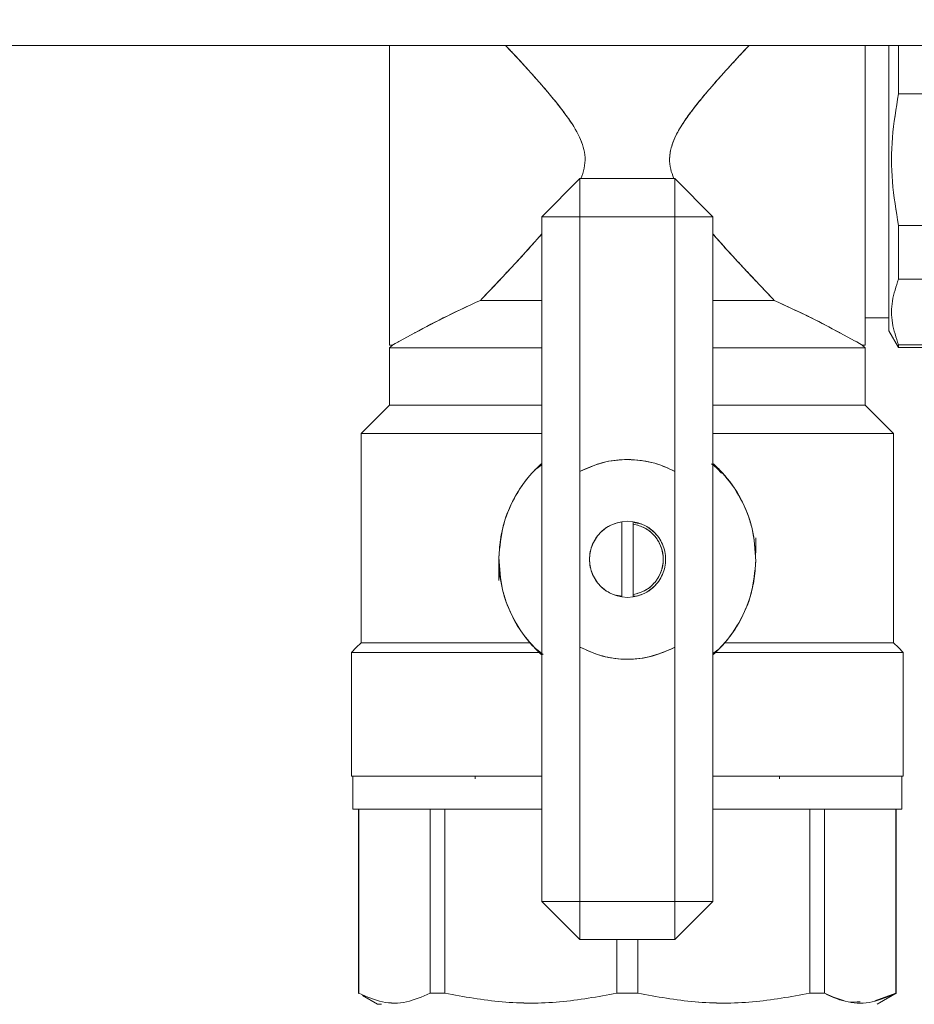
# Model space of a CAD drawing. Units: millimetres. Extents: x 12 to 397, y 15 to 266.
# Drawn here: x 158 to 162, y 217 to 221 of the extents above; entities that cross this region are included whole.
import ezdxf

# ---------------------------------------------------------------- set-up
doc = ezdxf.new("R2010")
doc.units = ezdxf.units.MM
doc.styles.add('SLDTEXTSTYLE0', font='TXT', dxfattribs={"width": 0.75})
doc.dimstyles.new('SLDDIMSTYLE0', dxfattribs={"dimtxt": 3.5, "dimasz": 3.302, "dimexe": 0, "dimexo": 0.0625, "dimgap": 0.875, "dimtad": 1, "dimlfac": 22, "dimrnd": 1e-09, "dimzin": 12, "dimdsep": 46, "dimtxsty": 'SLDTEXTSTYLE0', "dimsah": 1, "dimcen": 0.09, "dimadec": 0, "dimazin": 3, "dimtfac": 1, "dimtofl": 0, "dimtmove": 0, "dimatfit": 3, "dimfxl": 1, "dimfrac": 2, "dimtolj": 1, "dimtzin": 12, "dimarcsym": 0})

# ---------------------------------------------------------------- blocks, each defined once
blk = doc.blocks.new('_D_4')
at = {"color": 7, "linetype": 'Continuous', "lineweight": 0}
blk.add_line((142.5775, 237.523), (169.8502, 237.523), dxfattribs=at)
for points in [[(142.5775, 237.523), (145.8795, 237.015), (145.8795, 238.031)], [(169.8502, 237.523), (166.5482, 238.031), (166.5482, 237.015)]]:
    blk.add_solid(points, dxfattribs=at)
at = {"color": 7, "linetype": 'Continuous', "lineweight": 0, "insert": (149.5784, 242.0348, 9.7822), "char_height": 3.5, "attachment_point": 1, "style": 'SLDTEXTSTYLE0'}
blk.add_mtext('600', dxfattribs=at)

msp = doc.modelspace()

# ---------------------------------------------------------------- linework, layer by layer
at = {"color": 7, "linetype": 'Continuous', "lineweight": 15}
for p, q in [((142.57751, 221.30845), (169.85024, 221.30845)), ((159.85024, 221.16003), (159.85023, 221.16003)), ((162.28252, 221.0773), (162.91795, 221.0773)), ((160.75933, 220.67209), (160.57752, 220.49027)), ((161.21388, 220.67209), (160.75933, 220.67209)), ((160.75933, 220.67209), (160.75933, 220.49027)), ((160.75933, 220.49027), (160.75933, 220.67209)), ((161.39569, 220.49027), (161.21388, 220.67209)), ((161.21388, 220.67209), (161.21388, 220.49027)), ((161.21388, 220.49027), (161.21388, 220.67209)), ((160.75933, 220.49027), (160.57752, 220.49027)), ((160.57752, 220.49027), (160.75933, 220.49027)), ((160.57752, 217.21754), (160.57752, 220.49027)), ((160.75933, 219.27203), (160.75933, 220.49027)), ((160.75933, 220.49027), (161.21388, 220.49027)), ((161.21388, 220.49027), (161.21388, 219.27327)), ((161.21388, 220.49027), (161.39569, 220.49027)), ((161.39569, 220.49027), (161.21388, 220.49027)), ((161.39569, 220.49027), (161.39569, 217.21754)), ((162.91795, 220.44869), (162.28252, 220.44869)), ((159.85023, 220.36596), (159.85044, 220.36608)), ((159.85044, 220.36608), (159.85023, 220.36596)), ((162.91795, 220.1919), (162.28252, 220.1919)), ((162.28252, 220.1919), (162.91795, 220.1919)), ((160.25934, 220.07847), (160.25934, 220.0788)), ((162.2366, 220.00735), (162.12297, 220.00735)), ((162.23661, 220.00226), (162.23661, 219.99029)), ((162.23661, 219.99029), (162.2366, 219.99027)), ((159.97088, 219.93526), (159.89731, 219.89513)), ((162.00234, 219.93528), (162.0759, 219.89518)), ((162.07573, 219.89523), (162.00258, 219.93512)), ((162.23661, 219.94482), (162.28254, 219.86527)), ((159.86388, 219.87665), (159.85024, 219.87665)), ((159.85024, 219.86299), (159.86389, 219.87663)), ((159.85025, 219.863), (159.85025, 219.59027)), ((162.10932, 219.87663), (162.12296, 219.86299)), ((162.12297, 219.87665), (162.10934, 219.87665)), ((162.12296, 219.59027), (162.12296, 219.863)), ((162.91795, 219.8776), (162.28252, 219.8776)), ((162.28252, 219.86532), (162.91795, 219.86532)), ((159.71389, 219.4539), (159.85024, 219.59026)), ((162.12296, 219.59026), (162.25932, 219.4539)), ((159.71389, 218.45391), (159.71389, 219.45391)), ((162.25932, 219.45391), (162.25932, 218.45391)), ((160.54974, 219.28347), (160.57752, 219.30447)), ((160.57752, 219.30591), (160.55779, 219.29153)), ((160.98706, 219.33016), (160.99784, 219.32882)), ((161.38907, 219.30991), (161.42041, 219.28388)), ((161.4374, 219.26506), (161.39569, 219.30897)), ((160.75933, 219.27203), (160.75933, 218.4339)), ((161.21388, 218.43266), (161.21388, 219.27327)), ((160.96047, 219.03273), (160.98775, 219.03478)), ((160.96047, 219.03273), (160.98775, 219.03478)), ((160.98775, 219.03478), (160.96047, 219.0327)), ((160.98775, 219.03478), (160.96047, 219.0327)), ((160.96047, 218.6732), (160.96047, 219.03273)), ((160.98775, 219.03478), (161.01502, 219.03273)), ((160.98775, 219.03478), (161.01502, 219.03273)), ((161.01502, 219.0327), (160.98775, 219.03478)), ((161.01502, 219.0327), (160.98775, 219.03478)), ((161.01502, 219.03273), (161.01502, 219.02122)), ((161.01502, 219.03273), (161.01502, 219.02122)), ((161.01502, 219.02122), (161.01502, 219.03272)), ((161.01502, 219.02122), (161.01502, 219.03272)), ((161.01502, 219.02122), (161.01502, 218.68471)), ((161.01919, 219.02878), (161.04111, 219.0246)), ((161.01919, 219.02878), (161.04111, 219.0246)), ((161.04108, 219.02461), (161.02418, 219.02783)), ((161.04108, 219.02461), (161.02418, 219.02783)), ((161.60024, 218.95618), (161.60024, 218.88467)), ((160.37297, 218.75163), (160.37297, 218.81927)), ((161.01502, 218.67321), (161.01502, 218.68471)), ((161.01502, 218.67321), (161.01502, 218.68471)), ((161.01502, 218.68471), (161.01502, 218.6732)), ((161.01502, 218.68471), (161.01502, 218.6732)), ((160.93441, 218.68132), (160.96047, 218.67635)), ((160.93441, 218.68132), (160.96047, 218.67635)), ((160.96047, 218.67323), (160.98775, 218.67115)), ((160.96047, 218.67323), (160.98775, 218.67115)), ((160.98775, 218.67115), (160.96047, 218.6732)), ((160.98775, 218.67115), (160.96047, 218.6732)), ((160.98775, 218.67115), (161.01502, 218.67323)), ((160.98775, 218.67115), (161.01502, 218.67323)), ((161.01502, 218.6732), (160.98775, 218.67115)), ((161.01502, 218.6732), (160.98775, 218.67115)), ((161.02418, 218.6781), (161.01502, 218.67635)), ((161.02418, 218.6781), (161.01502, 218.67635)), ((159.83889, 218.45391), (159.83889, 218.4539)), ((162.13432, 218.4539), (162.13432, 218.45391)), ((159.66844, 218.40845), (159.66816, 218.40817)), ((159.66844, 217.81754), (159.66844, 218.40845)), ((159.66844, 218.40845), (159.66844, 218.40845)), ((160.58414, 218.3979), (160.55279, 218.42393)), ((160.75933, 217.21754), (160.75933, 218.4339)), ((161.21388, 218.43266), (161.21388, 217.21754)), ((161.42347, 218.42435), (161.39569, 218.40334)), ((162.30506, 218.40817), (162.30477, 218.40845)), ((162.30477, 218.40845), (162.30477, 218.40845)), ((162.30477, 218.40845), (162.30477, 217.81754)), ((159.67526, 217.81754), (159.67526, 217.65845)), ((160.25935, 217.81754), (160.25935, 217.80458)), ((161.71386, 217.80458), (161.71386, 217.81754)), ((162.29795, 217.65845), (162.29795, 217.81754)), ((159.70251, 217.65845), (159.70251, 216.77912)), ((159.70349, 216.77912), (159.70326, 217.65845)), ((159.90026, 217.65847), (159.90024, 217.65845)), ((160.04401, 216.77912), (160.04401, 217.65845)), ((160.11458, 217.65845), (160.11458, 216.77912)), ((161.85863, 217.65845), (161.85863, 216.77912)), ((161.92919, 216.77912), (161.92919, 217.65845)), ((162.07297, 217.65845), (162.07295, 217.65847)), ((162.26998, 217.65845), (162.26973, 216.77912)), ((162.27069, 216.77912), (162.27069, 217.65845)), ((160.57752, 217.21754), (160.75933, 217.03572)), ((160.57752, 217.21754), (160.75933, 217.21754)), ((160.75933, 217.21754), (160.57752, 217.21754)), ((161.21388, 217.21754), (160.75933, 217.21754)), ((160.75933, 217.21754), (160.75933, 217.03572)), ((160.75933, 217.03572), (160.75933, 217.21754)), ((161.39569, 217.21754), (161.21388, 217.21754)), ((161.21388, 217.21754), (161.21388, 217.03572)), ((161.21388, 217.03572), (161.21388, 217.21754)), ((161.21388, 217.21754), (161.39569, 217.21754)), ((161.39569, 217.21754), (161.21388, 217.03572)), ((160.75933, 217.03572), (161.21388, 217.03572)), ((160.93688, 217.03519), (160.93671, 216.77912)), ((161.03651, 216.77912), (161.03633, 217.03572)), ((159.7032, 216.77873), (159.70252, 216.77913)), ((159.70349, 216.77914), (159.70349, 216.77912)), ((159.79342, 216.72664), (159.72131, 216.76828)), ((160.04402, 216.77913), (160.1146, 216.77914)), ((160.93671, 216.77912), (160.93671, 216.77915)), ((161.03651, 216.77915), (161.03651, 216.77912)), ((161.85862, 216.77914), (161.92919, 216.77913)), ((162.26973, 216.77912), (162.16986, 216.74336)), ((162.17978, 216.72664), (162.27069, 216.77913)), ((162.25181, 216.76823), (162.17978, 216.72664)), ((162.26972, 216.77914), (162.26973, 216.77914)), ((162.26973, 216.77912), (162.26973, 216.77914)), ((162.27069, 216.77913), (162.27001, 216.77873)), ((159.81161, 216.72664), (159.79342, 216.72664))]:
    msp.add_line(p, q, dxfattribs=at)
at = {"color": 7, "linetype": 'Continuous', "lineweight": 15, "flags": 128}
for points in [[(162.23661, 219.94482), (162.23663, 219.95932), (162.23661, 220.00226), (162.23661, 220.01276), (162.23661, 220.02409), (162.23663, 220.03623), (162.23663, 220.05434), (162.23663, 220.08758), (162.23662, 220.11743), (162.23662, 220.14976), (162.23661, 220.18446), (162.23661, 220.22566), (162.23662, 220.2694), (162.23663, 220.29645), (162.23663, 220.32535), (162.23662, 220.37548), (162.23661, 220.42378), (162.23661, 220.46078), (162.23662, 220.5628), (162.23663, 220.65871), (162.23661, 220.763), (162.23661, 220.83774), (162.23662, 220.87492), (162.23663, 220.89343), (162.23663, 220.90266), (162.23663, 220.90727), (162.23663, 220.90957), (162.23663, 220.91072), (162.23663, 220.9113), (162.23663, 220.91158), (162.23663, 220.91173), (162.23663, 220.9118), (162.23663, 220.91184), (162.23663, 220.91185), (162.23663, 220.91186), (162.23663, 220.91187), (162.23663, 220.91187), (162.23663, 220.91187), (162.23663, 220.91187), (162.23663, 220.91188), (162.23663, 220.91188), (162.23663, 220.9119), (162.23663, 220.91194), (162.23663, 220.91206), (162.23663, 220.91242), (162.23663, 220.9135), (162.23663, 220.91687), (162.23663, 220.92748), (162.23662, 220.96083), (162.23662, 220.98926), (162.23662, 221.02381), (162.23661, 221.06416), (162.23661, 221.13935), (162.23662, 221.17555), (162.23662, 221.19326), (162.23663, 221.20202), (162.23663, 221.20637), (162.23663, 221.20854), (162.23663, 221.20962), (162.23663, 221.21016), (162.23663, 221.21044), (162.23663, 221.21057), (162.23663, 221.21064), (162.23663, 221.21067), (162.23663, 221.21069), (162.23663, 221.2107), (162.23663, 221.2107), (162.23663, 221.2107), (162.23663, 221.21071), (162.23663, 221.21071), (162.23663, 221.21073), (162.23663, 221.21074), (162.23663, 221.21078), (162.23663, 221.21086), (162.23663, 221.21103), (162.23663, 221.21147), (162.23663, 221.21265), (162.23663, 221.21599), (162.23663, 221.22588), (162.23662, 221.25558), (162.23662, 221.27347), (162.23662, 221.29395), (162.23662, 221.30845)], [(159.71389, 218.4539), (159.69102, 218.43103), (159.66844, 218.40845)], [(162.30477, 218.40845), (162.28219, 218.43103), (162.25932, 218.4539)]]:
    msp.add_lwpolyline(points, dxfattribs=at)
at = {"color": 7, "linetype": 'Continuous', "lineweight": 15}
for centre, radius, start, end in [((162.24609, 215.73008), 4.78123, 114.22563, 118.41912), ((158.08221, 219.95825), 4.15442, 359.81482, 0.18518)]:
    msp.add_arc(centre, radius, start, end, dxfattribs=at)
for points, knots in [([(159.85024, 219.87665), (159.85024, 219.88206), (159.85024, 219.89288), (159.85024, 219.97877), (159.85024, 220.10173), (159.85024, 220.24981), (159.85024, 220.40853), (159.85024, 220.58202), (159.85024, 220.76291), (159.85024, 220.94431), (159.85024, 221.11629), (159.85024, 221.24015), (159.85024, 221.2967), (159.85024, 221.30845)], [0, 0, 0, 0, 0.1122887, 0.2245706, 0.336851, 0.4281689, 0.5194778, 0.6107933, 0.7021056, 0.7934173, 0.8847334, 0.9760417, 1, 1, 1, 1]), ([(159.85024, 221.30845), (159.85024, 221.28872), (159.85024, 221.22367), (159.85024, 221.0928), (159.85024, 220.92862), (159.85024, 220.76294), (159.85024, 220.59759), (159.85024, 220.43238), (159.85024, 220.27352), (159.85024, 220.13181), (159.85024, 220.01652), (159.85024, 219.93475), (159.85024, 219.88543), (159.85024, 219.87951), (159.85024, 219.87663)], [0, 0, 0, 0, 0.0393133, 0.1296017, 0.2162865, 0.298072, 0.3798582, 0.466543, 0.5568315, 0.649036, 0.7412406, 0.831529, 0.9182138, 1, 1, 1, 1]), ([(160.40486, 221.30845), (160.42244, 221.28968), (160.46125, 221.24825), (160.52171, 221.18206), (160.58333, 221.11255), (160.63939, 221.04626), (160.68866, 220.98317), (160.72862, 220.92569), (160.75787, 220.87301), (160.77746, 220.82331), (160.78656, 220.77281), (160.78246, 220.72073), (160.77084, 220.6884), (160.76497, 220.67209)], [0, 0, 0, 0, 0.1099623, 0.2427055, 0.3644903, 0.4790592, 0.5805065, 0.6716986, 0.7447721, 0.8073986, 0.8714587, 0.9351453, 1, 1, 1, 1]), ([(160.76497, 220.67209), (160.77084, 220.6884), (160.78247, 220.72073), (160.78657, 220.77281), (160.77743, 220.82343), (160.75784, 220.87313), (160.72136, 220.93859), (160.66202, 221.01902), (160.59649, 221.09742), (160.53956, 221.16205), (160.49239, 221.21422), (160.44709, 221.26343), (160.41775, 221.29475), (160.40491, 221.30845)], [0, 0, 0, 0, 0.0648671, 0.1285706, 0.1926489, 0.2557469, 0.3283758, 0.4748697, 0.6355554, 0.7246937, 0.8159376, 0.9194441, 1, 1, 1, 1]), ([(161.56839, 221.30845), (161.53907, 221.27708), (161.48052, 221.21442), (161.40065, 221.12526), (161.3346, 221.04723), (161.28469, 220.98349), (161.2437, 220.92439), (161.21408, 220.87054), (161.19476, 220.82004), (161.18647, 220.76866), (161.19126, 220.71885), (161.20248, 220.68894), (161.20766, 220.67516)], [0, 0, 0, 0, 0.1829149, 0.3653864, 0.4769747, 0.5828256, 0.6771767, 0.7508998, 0.8149791, 0.8799758, 0.9446658, 1, 1, 1, 1]), ([(161.20766, 220.67516), (161.20249, 220.68894), (161.19127, 220.71884), (161.18739, 220.75972), (161.1905, 220.79419), (161.19652, 220.82195), (161.20693, 220.85231), (161.22223, 220.88552), (161.2469, 220.92892), (161.2834, 220.98162), (161.33319, 221.04547), (161.38405, 221.10569), (161.4341, 221.16252), (161.48248, 221.21603), (161.52777, 221.26521), (161.55676, 221.29611), (161.56833, 221.30845)], [0, 0, 0, 0, 0.0553374, 0.1200318, 0.1517182, 0.1851565, 0.2265082, 0.2723401, 0.3230437, 0.4155366, 0.5164683, 0.6348586, 0.723434, 0.8174083, 0.9270791, 1, 1, 1, 1]), ([(162.12297, 221.30845), (162.12297, 221.2967), (162.12297, 221.24015), (162.12297, 221.11629), (162.12297, 220.94431), (162.12297, 220.76291), (162.12297, 220.58202), (162.12297, 220.40853), (162.12297, 220.24981), (162.12297, 220.10173), (162.12297, 219.97877), (162.12297, 219.89288), (162.12297, 219.88206), (162.12297, 219.87665)], [0, 0, 0, 0, 0.0239583, 0.1152666, 0.2065827, 0.2978944, 0.3892067, 0.4805222, 0.5718311, 0.663149, 0.7754294, 0.8877113, 1, 1, 1, 1]), ([(162.12297, 219.87663), (162.12297, 219.87951), (162.12297, 219.88543), (162.12297, 219.93475), (162.12297, 220.01652), (162.12297, 220.13181), (162.12297, 220.27352), (162.12297, 220.43238), (162.12297, 220.59759), (162.12297, 220.76294), (162.12297, 220.92862), (162.12297, 221.0928), (162.12297, 221.22367), (162.12297, 221.28872), (162.12297, 221.30845)], [0, 0, 0, 0, 0.0817862, 0.168471, 0.2587594, 0.350964, 0.4431685, 0.533457, 0.6201418, 0.701928, 0.7837135, 0.8703983, 0.9606867, 1, 1, 1, 1]), ([(162.23661, 221.30845), (162.23661, 221.2768), (162.23661, 221.20366), (162.23661, 221.06774), (162.23661, 220.9158), (162.23661, 220.76297), (162.23661, 220.61031), (162.23661, 220.45781), (162.23661, 220.31117), (162.23661, 220.18036), (162.23661, 220.07394), (162.23661, 219.99846), (162.23661, 219.95294), (162.23661, 219.94747), (162.23661, 219.94482)], [0, 0, 0, 0, 0.0669065, 0.1546012, 0.2387963, 0.318233, 0.3976697, 0.4818648, 0.5695602, 0.6591165, 0.7486729, 0.8363682, 0.9205633, 1, 1, 1, 1]), ([(162.28252, 221.0773), (162.28252, 221.12873), (162.28252, 221.2109), (162.28252, 221.2819), (162.28252, 221.30845)], [0, 0, 0, 0, 0.62596672, 1, 1, 1, 1]), ([(162.28255, 221.30845), (162.28255, 221.27696), (162.28255, 221.20564), (162.28254, 221.12329), (162.28254, 221.0773)], [0, 0, 0, 0, 0.44148762, 1, 1, 1, 1]), ([(162.28254, 221.0773), (162.27092, 221.00774), (162.24776, 220.86905), (162.24777, 220.65686), (162.27093, 220.51821), (162.28254, 220.4487)], [0, 0, 0, 0, 0.33409153, 0.6660996, 1, 1, 1, 1]), ([(162.28252, 220.44869), (162.27093, 220.51815), (162.24778, 220.65685), (162.24777, 220.86905), (162.27092, 221.00779), (162.28252, 221.0773)], [0, 0, 0, 0, 0.333615, 0.66616, 1, 1, 1, 1]), ([(162.28252, 220.1919), (162.28252, 220.23658), (162.28252, 220.31639), (162.28252, 220.40826), (162.28252, 220.4487)], [0, 0, 0, 0, 0.5598674, 1, 1, 1, 1]), ([(162.28254, 220.4487), (162.28254, 220.40282), (162.28255, 220.31107), (162.28255, 220.23163), (162.28255, 220.19191)], [0, 0, 0, 0, 0.4999502, 1, 1, 1, 1]), ([(160.57752, 220.40739), (160.56447, 220.39246), (160.5351, 220.35888), (160.4816, 220.29995), (160.41824, 220.23151), (160.34875, 220.15784), (160.30594, 220.11303), (160.2842, 220.09028)], [0, 0, 0, 0, 0.1270163, 0.2857731, 0.5218421, 0.7571544, 1, 1, 1, 1]), ([(160.28422, 220.09027), (160.30622, 220.11328), (160.34973, 220.1588), (160.41926, 220.2327), (160.49518, 220.31429), (160.54811, 220.3742), (160.57752, 220.40748)], [0, 0, 0, 0, 0.2457265, 0.4859057, 0.7143661, 1, 1, 1, 1]), ([(161.39569, 220.40766), (161.40437, 220.39759), (161.4341, 220.36305), (161.48721, 220.30479), (161.55465, 220.23183), (161.62376, 220.15853), (161.66707, 220.11321), (161.68899, 220.09027)], [0, 0, 0, 0, 0.0845753, 0.2900277, 0.5164696, 0.7551626, 1, 1, 1, 1]), ([(161.689, 220.09028), (161.67306, 220.10695), (161.63993, 220.1416), (161.58932, 220.1951), (161.53708, 220.25077), (161.4872, 220.30482), (161.43918, 220.3577), (161.40937, 220.39173), (161.39569, 220.40735)], [0, 0, 0, 0, 0.1792017, 0.3725097, 0.5312689, 0.7100635, 0.8669258, 1, 1, 1, 1]), ([(162.28255, 220.19191), (162.27091, 220.15709), (162.24774, 220.08774), (162.24775, 219.98161), (162.27093, 219.91234), (162.28256, 219.87761)], [0, 0, 0, 0, 0.3344722, 0.6663037, 1, 1, 1, 1]), ([(162.28252, 219.8776), (162.27093, 219.91235), (162.24782, 219.98163), (162.24774, 220.08772), (162.2709, 220.15707), (162.28252, 220.1919)], [0, 0, 0, 0, 0.3338005, 0.6654808, 1, 1, 1, 1]), ([(160.2842, 220.09028), (160.22441, 220.06254), (160.11065, 220.00976), (160.00323, 219.95292), (159.9718, 219.93578), (159.97087, 219.93528)], [0, 0, 0, 0, 0.5181279, 0.9858004, 1, 1, 1, 1]), ([(160.28421, 220.09026), (160.29728, 220.09026), (160.35061, 220.09026), (160.44504, 220.09026), (160.53881, 220.09026), (160.57752, 220.09026)], [0, 0, 0, 0, 0.1600919, 0.6533224, 1, 1, 1, 1]), ([(160.57752, 220.09027), (160.53882, 220.09027), (160.44505, 220.09027), (160.35062, 220.09027), (160.29729, 220.09027), (160.28422, 220.09027)], [0, 0, 0, 0, 0.3466606, 0.8399054, 1, 1, 1, 1]), ([(161.68899, 220.09027), (161.67592, 220.09027), (161.62259, 220.09027), (161.52816, 220.09027), (161.43439, 220.09027), (161.39569, 220.09027)], [0, 0, 0, 0, 0.1600946, 0.6533394, 1, 1, 1, 1]), ([(161.39569, 220.09026), (161.4344, 220.09026), (161.52817, 220.09026), (161.62259, 220.09026), (161.67593, 220.09026), (161.689, 220.09026)], [0, 0, 0, 0, 0.3466785, 0.8398886, 1, 1, 1, 1]), ([(162.00206, 219.93543), (162.0011, 219.93595), (161.96949, 219.95316), (161.8621, 220.01), (161.74848, 220.06269), (161.689, 220.09028)], [0, 0, 0, 0, 0.0146222, 0.4842049, 1, 1, 1, 1]), ([(161.689, 220.09026), (161.74847, 220.06266), (161.86208, 220.00993), (161.96966, 219.95309), (162.00129, 219.93583), (162.00233, 219.93526)], [0, 0, 0, 0, 0.5150611, 0.983997, 1, 1, 1, 1]), ([(161.71078, 220.07994), (161.76473, 220.05482), (161.87315, 220.00433), (161.9556, 219.96026), (161.99702, 219.93812)], [0, 0, 0, 0, 0.4976085, 1, 1, 1, 1]), ([(160.57752, 219.86299), (160.56337, 219.86299), (160.4752, 219.86299), (160.32946, 219.86299), (160.15681, 219.86299), (160.02135, 219.86299), (159.92427, 219.86299), (159.86194, 219.86299), (159.85414, 219.86299), (159.85024, 219.86299)], [0, 0, 0, 0, 0.0324782, 0.2024268, 0.3723647, 0.5292706, 0.6861841, 0.8430857, 1, 1, 1, 1]), ([(159.85025, 219.863), (159.85415, 219.863), (159.86195, 219.863), (159.92428, 219.863), (160.02134, 219.863), (160.15683, 219.863), (160.32947, 219.863), (160.4752, 219.863), (160.56337, 219.863), (160.57752, 219.863)], [0, 0, 0, 0, 0.1569148, 0.313817, 0.4707275, 0.6276398, 0.7975787, 0.9675215, 1, 1, 1, 1]), ([(159.86389, 219.87663), (159.86561, 219.8777), (159.86749, 219.87887), (159.89505, 219.8939), (159.89747, 219.89523)], [0, 0, 0, 0, 0.9119828, 1, 1, 1, 1]), ([(161.39569, 219.863), (161.40984, 219.863), (161.49801, 219.863), (161.64374, 219.863), (161.81639, 219.863), (161.95185, 219.863), (162.04893, 219.863), (162.11126, 219.863), (162.11906, 219.863), (162.12296, 219.863)], [0, 0, 0, 0, 0.03247097, 0.20242107, 0.37236028, 0.52926795, 0.68618243, 0.8430849, 1, 1, 1, 1]), ([(162.12296, 219.86299), (162.11906, 219.86299), (162.11128, 219.86299), (162.04894, 219.86299), (161.95187, 219.86299), (161.81639, 219.86299), (161.64374, 219.86299), (161.49801, 219.86299), (161.40984, 219.86299), (161.39569, 219.86299)], [0, 0, 0, 0, 0.156914, 0.313816, 0.47073, 0.6276412, 0.7975796, 0.9675217, 1, 1, 1, 1]), ([(162.10934, 219.87665), (162.10767, 219.8777), (162.10587, 219.87884), (162.07856, 219.89373), (162.07638, 219.89492)], [0, 0, 0, 0, 0.9200882, 1, 1, 1, 1]), ([(162.28252, 219.86532), (162.28252, 219.86596), (162.28252, 219.86711), (162.28252, 219.8744), (162.28252, 219.8776)], [0, 0, 0, 0, 0.5599784, 1, 1, 1, 1]), ([(159.85024, 219.59026), (159.85414, 219.59026), (159.86194, 219.59026), (159.92427, 219.59026), (160.02135, 219.59026), (160.15681, 219.59026), (160.32946, 219.59026), (160.4752, 219.59026), (160.56337, 219.59026), (160.57752, 219.59026)], [0, 0, 0, 0, 0.1569143, 0.3138159, 0.4707294, 0.6276353, 0.7975732, 0.9675218, 1, 1, 1, 1]), ([(160.57752, 219.59027), (160.56337, 219.59027), (160.4752, 219.59027), (160.32947, 219.59027), (160.15683, 219.59027), (160.02134, 219.59027), (159.92428, 219.59027), (159.86195, 219.59027), (159.85415, 219.59027), (159.85025, 219.59027)], [0, 0, 0, 0, 0.0324785, 0.2024213, 0.3723602, 0.5292725, 0.686183, 0.8430852, 1, 1, 1, 1]), ([(162.12296, 219.59027), (162.11906, 219.59027), (162.11126, 219.59027), (162.04893, 219.59027), (161.95185, 219.59027), (161.81639, 219.59027), (161.64374, 219.59027), (161.49801, 219.59027), (161.40984, 219.59027), (161.39569, 219.59027)], [0, 0, 0, 0, 0.1569151, 0.3138176, 0.4707321, 0.6276397, 0.7975789, 0.967529, 1, 1, 1, 1]), ([(161.39569, 219.59026), (161.40984, 219.59026), (161.49801, 219.59026), (161.64374, 219.59026), (161.81639, 219.59026), (161.95187, 219.59026), (162.04894, 219.59026), (162.11128, 219.59026), (162.11906, 219.59026), (162.12296, 219.59026)], [0, 0, 0, 0, 0.0324783, 0.2024204, 0.3723588, 0.52927, 0.686184, 0.843086, 1, 1, 1, 1]), ([(159.71389, 219.45391), (159.71826, 219.45391), (159.72699, 219.45391), (159.79681, 219.45391), (159.9055, 219.45391), (160.05733, 219.45391), (160.25031, 219.45391), (160.42944, 219.45391), (160.5451, 219.45391), (160.57752, 219.45391)], [0, 0, 0, 0, 0.151795, 0.3035797, 0.4553711, 0.6071642, 0.7715591, 0.9359578, 1, 1, 1, 1]), ([(160.57752, 219.4539), (160.5451, 219.4539), (160.42944, 219.4539), (160.2503, 219.4539), (160.05732, 219.4539), (159.9055, 219.4539), (159.7968, 219.4539), (159.72697, 219.4539), (159.71825, 219.4539), (159.71389, 219.4539)], [0, 0, 0, 0, 0.0640419, 0.2284457, 0.3928393, 0.5446276, 0.6964217, 0.848206, 1, 1, 1, 1]), ([(161.39569, 219.45391), (161.42811, 219.45391), (161.54376, 219.45391), (161.7229, 219.45391), (161.91589, 219.45391), (162.0677, 219.45391), (162.17641, 219.45391), (162.24622, 219.45391), (162.25496, 219.45391), (162.25932, 219.45391)], [0, 0, 0, 0, 0.0640357, 0.2284407, 0.3928359, 0.544625, 0.6964198, 0.8482048, 1, 1, 1, 1]), ([(162.25932, 219.4539), (162.25496, 219.4539), (162.24624, 219.4539), (162.17642, 219.4539), (162.06771, 219.4539), (161.9159, 219.4539), (161.7229, 219.4539), (161.54377, 219.4539), (161.42812, 219.4539), (161.39569, 219.4539)], [0, 0, 0, 0, 0.1517941, 0.3035785, 0.4553727, 0.6071612, 0.7715601, 0.935958, 1, 1, 1, 1]), ([(160.37302, 218.8617), (160.37496, 218.89426), (160.37864, 218.95613), (160.40618, 219.0638), (160.45446, 219.16798), (160.51867, 219.25492), (160.56103, 219.29549), (160.57752, 219.31128)], [0, 0, 0, 0, 0.1923433, 0.365522, 0.6536316, 0.8652231, 1, 1, 1, 1]), ([(160.57753, 219.31127), (160.56642, 219.30088), (160.51784, 219.25543), (160.44768, 219.15931), (160.38621, 219.01582), (160.37742, 218.91308), (160.37303, 218.8617)], [0, 0, 0, 0, 0.0899919, 0.3933403, 0.6966428, 1, 1, 1, 1]), ([(160.98775, 219.33024), (160.94785, 219.3277), (160.86806, 219.32262), (160.79558, 219.28889), (160.75933, 219.27203)], [0, 0, 0, 0, 0.5000313, 1, 1, 1, 1]), ([(160.75934, 219.27202), (160.80013, 219.29055), (160.87299, 219.32366), (160.95267, 219.32823), (160.98775, 219.33024)], [0, 0, 0, 0, 0.5598023, 1, 1, 1, 1]), ([(161.21388, 219.27327), (161.17796, 219.28977), (161.10611, 219.32279), (161.0272, 219.32775), (160.98775, 219.33024)], [0, 0, 0, 0, 0.5000005, 1, 1, 1, 1]), ([(160.98775, 219.33024), (161.03192, 219.32705), (161.11085, 219.32136), (161.18237, 219.28796), (161.21387, 219.27325)], [0, 0, 0, 0, 0.5595803, 1, 1, 1, 1]), ([(161.60018, 218.84611), (161.5971, 218.89758), (161.59093, 219.00051), (161.53309, 219.14547), (161.46252, 219.24781), (161.41049, 219.2972), (161.39568, 219.31127)], [0, 0, 0, 0, 0.2943161, 0.5885806, 0.8828899, 1, 1, 1, 1]), ([(161.39569, 219.31128), (161.42642, 219.28016), (161.48787, 219.21793), (161.54187, 219.12131), (161.57272, 219.03921), (161.59518, 218.95457), (161.5982, 218.8893), (161.60019, 218.84611)], [0, 0, 0, 0, 0.2499375, 0.4998102, 0.6267553, 0.7529564, 1, 1, 1, 1]), ([(160.96047, 218.6732), (160.94021, 218.67839), (160.89833, 218.68912), (160.84679, 218.73203), (160.81338, 218.78907), (160.80231, 218.85296), (160.81338, 218.91686), (160.84679, 218.9739), (160.89833, 219.01681), (160.94021, 219.02753), (160.96047, 219.03273)], [0, 0, 0, 0, 0.1209685, 0.24999492, 0.37901871, 0.5000013, 0.62098129, 0.75000508, 0.8790315, 1, 1, 1, 1]), ([(160.96047, 218.6732), (160.94021, 218.67839), (160.89833, 218.68912), (160.84679, 218.73203), (160.81338, 218.78907), (160.80231, 218.85296), (160.81338, 218.91686), (160.84679, 218.9739), (160.89833, 219.01681), (160.94021, 219.02753), (160.96047, 219.03273)], [0, 0, 0, 0, 0.1209685, 0.24999492, 0.37901871, 0.5000013, 0.62098129, 0.75000508, 0.8790315, 1, 1, 1, 1]), ([(160.96047, 219.0327), (160.94263, 219.02838), (160.90695, 219.01972), (160.85613, 218.98363), (160.81616, 218.92727), (160.80085, 218.85296), (160.81616, 218.77866), (160.85613, 218.7223), (160.90695, 218.68621), (160.94263, 218.67755), (160.96047, 218.67323)], [0, 0, 0, 0, 0.1064042, 0.2128387, 0.3564204, 0.4999987, 0.6435796, 0.7871613, 0.8935958, 1, 1, 1, 1]), ([(160.96047, 219.0327), (160.94263, 219.02838), (160.90695, 219.01972), (160.85613, 218.98363), (160.81616, 218.92727), (160.80085, 218.85296), (160.81616, 218.77866), (160.85613, 218.7223), (160.90695, 218.68621), (160.94263, 218.67755), (160.96047, 218.67323)], [0, 0, 0, 0, 0.1064042, 0.2128387, 0.3564204, 0.4999987, 0.6435796, 0.7871613, 0.8935958, 1, 1, 1, 1]), ([(161.01502, 219.03272), (161.03535, 219.02777), (161.07601, 219.01787), (161.10679, 218.98952), (161.12217, 218.97535)], [0, 0, 0, 0, 0.5001019, 1, 1, 1, 1]), ([(161.01502, 219.03272), (161.03535, 219.02777), (161.07601, 219.01787), (161.10679, 218.98952), (161.12217, 218.97535)], [0, 0, 0, 0, 0.5001019, 1, 1, 1, 1]), ([(161.01502, 218.67323), (161.03285, 218.67755), (161.06853, 218.68621), (161.11936, 218.7223), (161.15932, 218.77866), (161.17466, 218.85296), (161.15932, 218.92726), (161.11936, 218.98363), (161.06853, 219.01972), (161.03285, 219.02838), (161.01502, 219.0327)], [0, 0, 0, 0, 0.1064032, 0.2128369, 0.3564173, 0.5000013, 0.6435827, 0.7871631, 0.8935968, 1, 1, 1, 1]), ([(161.01502, 218.67323), (161.03285, 218.67755), (161.06853, 218.68621), (161.11936, 218.7223), (161.15932, 218.77866), (161.17466, 218.85296), (161.15932, 218.92726), (161.11936, 218.98363), (161.06853, 219.01972), (161.03285, 219.02838), (161.01502, 219.0327)], [0, 0, 0, 0, 0.1064032, 0.2128369, 0.3564173, 0.5000013, 0.6435827, 0.7871631, 0.8935968, 1, 1, 1, 1]), ([(161.01502, 218.68471), (161.03355, 218.68961), (161.07062, 218.6994), (161.11761, 218.73748), (161.15037, 218.78997), (161.16213, 218.85296), (161.15037, 218.91596), (161.11762, 218.96845), (161.07062, 219.00653), (161.03355, 219.01632), (161.01502, 219.02122)], [0, 0, 0, 0, 0.1191469, 0.2382622, 0.3691143, 0.5000002, 0.6308833, 0.7617378, 0.8808531, 1, 1, 1, 1]), ([(161.01502, 218.68471), (161.03355, 218.68961), (161.07062, 218.6994), (161.11761, 218.73748), (161.15037, 218.78997), (161.16213, 218.85296), (161.15037, 218.91596), (161.11762, 218.96845), (161.07062, 219.00653), (161.03355, 219.01632), (161.01502, 219.02122)], [0, 0, 0, 0, 0.1191469, 0.2382622, 0.3691143, 0.5000002, 0.6308833, 0.7617378, 0.8808531, 1, 1, 1, 1]), ([(161.01502, 219.02122), (161.03384, 219.01621), (161.07273, 219.00586), (161.12041, 218.96564), (161.15131, 218.91245), (161.16153, 218.85296), (161.15131, 218.79348), (161.12041, 218.74029), (161.07273, 218.70007), (161.03384, 218.68972), (161.01502, 218.68471)], [0, 0, 0, 0, 0.1210444, 0.2500025, 0.3789659, 0.4999991, 0.621035, 0.7499984, 0.8789565, 1, 1, 1, 1]), ([(161.01502, 219.02122), (161.03384, 219.01621), (161.07273, 219.00586), (161.12041, 218.96564), (161.15131, 218.91245), (161.16153, 218.85296), (161.15131, 218.79348), (161.12041, 218.74029), (161.07273, 218.70007), (161.03384, 218.68972), (161.01502, 218.68471)], [0, 0, 0, 0, 0.1210444, 0.2500025, 0.3789659, 0.4999991, 0.621035, 0.7499984, 0.8789565, 1, 1, 1, 1]), ([(160.37302, 218.8617), (160.37271, 218.82113), (160.37239, 218.7789), (160.38416, 218.73891), (160.38463, 218.73733)], [0, 0, 0, 0, 0.9605057, 1, 1, 1, 1]), ([(160.57752, 218.39654), (160.54679, 218.42765), (160.48533, 218.48988), (160.43133, 218.5865), (160.40049, 218.66861), (160.37803, 218.75325), (160.37501, 218.81851), (160.37302, 218.8617)], [0, 0, 0, 0, 0.2499483, 0.4998199, 0.6267571, 0.7529601, 1, 1, 1, 1]), ([(160.37303, 218.8617), (160.37611, 218.81023), (160.38228, 218.7073), (160.44012, 218.56234), (160.5107, 218.46001), (160.56272, 218.41061), (160.57753, 218.39655)], [0, 0, 0, 0, 0.2943162, 0.5885808, 0.8828881, 1, 1, 1, 1]), ([(161.39568, 218.39654), (161.4068, 218.40694), (161.45537, 218.45238), (161.52553, 218.54851), (161.587, 218.692), (161.59579, 218.79473), (161.60018, 218.84611)], [0, 0, 0, 0, 0.0899902, 0.3933392, 0.6966423, 1, 1, 1, 1]), ([(161.60019, 218.84611), (161.59825, 218.81355), (161.59457, 218.75168), (161.56703, 218.64401), (161.51875, 218.53983), (161.45454, 218.45289), (161.41218, 218.41232), (161.39569, 218.39654)], [0, 0, 0, 0, 0.19234375, 0.36552283, 0.65363296, 0.86522278, 1, 1, 1, 1]), ([(161.12217, 218.73058), (161.10679, 218.71641), (161.07601, 218.68805), (161.03535, 218.67816), (161.01502, 218.67321)], [0, 0, 0, 0, 0.4999015, 1, 1, 1, 1]), ([(161.12217, 218.73058), (161.10679, 218.71641), (161.07601, 218.68805), (161.03535, 218.67816), (161.01502, 218.67321)], [0, 0, 0, 0, 0.4999015, 1, 1, 1, 1]), ([(160.52575, 218.45391), (160.48008, 218.45391), (160.36938, 218.45391), (160.21101, 218.45391), (160.04715, 218.45391), (159.90547, 218.45391), (159.79682, 218.45391), (159.72698, 218.45391), (159.71825, 218.45391), (159.71389, 218.45391)], [0, 0, 0, 0, 0.0964753, 0.2338861, 0.3712907, 0.5284701, 0.6856479, 0.8428186, 1, 1, 1, 1]), ([(159.71389, 218.4539), (159.71687, 218.4539), (159.72284, 218.4539), (159.7708, 218.4539), (159.84604, 218.4539), (159.94966, 218.4539), (160.07813, 218.45389), (160.22922, 218.45389), (160.37946, 218.45389), (160.48344, 218.45389), (160.52576, 218.45389)], [0, 0, 0, 0, 0.1301072, 0.2602066, 0.3903149, 0.5204154, 0.6505195, 0.7806237, 0.9107276, 1, 1, 1, 1]), ([(161.45074, 218.45389), (161.49194, 218.45389), (161.59479, 218.45389), (161.74398, 218.45389), (161.89508, 218.45389), (162.02355, 218.4539), (162.12717, 218.4539), (162.20241, 218.4539), (162.25037, 218.4539), (162.25634, 218.4539), (162.25932, 218.4539)], [0, 0, 0, 0, 0.0871376, 0.2175466, 0.3479505, 0.4783643, 0.6087699, 0.7391832, 0.8695877, 1, 1, 1, 1]), ([(162.25932, 218.45391), (162.25496, 218.45391), (162.24623, 218.45391), (162.1764, 218.45391), (162.06773, 218.45391), (161.92607, 218.45391), (161.76218, 218.45391), (161.60486, 218.45391), (161.49529, 218.45391), (161.45075, 218.45391)], [0, 0, 0, 0, 0.157551, 0.3150912, 0.4726417, 0.6301864, 0.7679193, 0.9056472, 1, 1, 1, 1]), ([(160.56678, 218.40844), (160.52169, 218.40844), (160.40888, 218.40844), (160.24386, 218.40844), (160.07596, 218.40844), (159.93264, 218.40844), (159.81668, 218.40844), (159.73237, 218.40844), (159.67848, 218.40844), (159.67178, 218.40844), (159.66843, 218.40844)], [0, 0, 0, 0, 0.0868486, 0.2173005, 0.3477504, 0.4782018, 0.6086496, 0.7390993, 0.869547, 1, 1, 1, 1]), ([(159.84963, 218.40845), (159.8574, 218.40845), (159.90167, 218.40845), (160.02027, 218.40845), (160.20033, 218.40845), (160.38509, 218.40845), (160.51377, 218.40845), (160.56677, 218.40845)], [0, 0, 0, 0, 0.0557915, 0.31755, 0.5702723, 0.8229998, 1, 1, 1, 1]), ([(160.75933, 218.4339), (160.79479, 218.4177), (160.86682, 218.38479), (160.98644, 218.37124), (161.10612, 218.38414), (161.17833, 218.41666), (161.21388, 218.43266)], [0, 0, 0, 0, 0.2461085, 0.4999994, 0.7538777, 1, 1, 1, 1]), ([(161.21387, 218.43268), (161.17321, 218.41489), (161.09192, 218.37933), (160.96711, 218.37173), (160.85412, 218.38993), (160.79094, 218.41925), (160.75934, 218.43391)], [0, 0, 0, 0, 0.2799139, 0.5596528, 0.7798127, 1, 1, 1, 1]), ([(162.30477, 218.40844), (162.30143, 218.40844), (162.29473, 218.40844), (162.24085, 218.40844), (162.15651, 218.40844), (162.04056, 218.40844), (161.89724, 218.40844), (161.72934, 218.40844), (161.56469, 218.40844), (161.45228, 218.40844), (161.40758, 218.40844)], [0, 0, 0, 0, 0.1305504, 0.2610959, 0.3916461, 0.5221917, 0.652741, 0.7832888, 0.9138328, 1, 1, 1, 1]), ([(161.40759, 218.40845), (161.4603, 218.40845), (161.58881, 218.40845), (161.77087, 218.40845), (161.91983, 218.40845), (161.98568, 218.40845), (162.00398, 218.40845)], [0, 0, 0, 0, 0.2257244, 0.5504314, 0.8751192, 1, 1, 1, 1]), ([(159.66843, 217.81754), (159.67031, 217.81754), (159.67415, 217.81754), (159.70581, 217.81754), (159.75372, 217.81754), (159.81415, 217.81754), (159.88191, 217.81754), (159.96162, 217.81754), (160.08317, 217.81754), (160.22403, 217.81754), (160.37947, 217.81754), (160.4833, 217.81754), (160.55192, 217.81754), (160.57752, 217.81754)], [0, 0, 0, 0, 0.0972717, 0.1975469, 0.3006351, 0.3812366, 0.4618284, 0.5441441, 0.6264515, 0.7908533, 0.8714551, 0.9520417, 1, 1, 1, 1]), ([(160.57752, 217.81754), (160.53898, 217.81754), (160.41417, 217.81754), (160.22397, 217.81754), (160.02412, 217.81754), (159.8669, 217.81754), (159.75429, 217.81754), (159.68199, 217.81754), (159.67296, 217.81754), (159.66844, 217.81754)], [0, 0, 0, 0, 0.0727438, 0.2356111, 0.3984759, 0.5488605, 0.6992417, 0.8496176, 1, 1, 1, 1]), ([(159.67526, 217.81754), (159.67977, 217.81754), (159.68879, 217.81754), (159.76065, 217.81754), (159.87274, 217.81754), (160.0291, 217.81754), (160.22791, 217.81754), (160.41649, 217.81754), (160.53991, 217.81754), (160.57752, 217.81754)], [0, 0, 0, 0, 0.15059196, 0.301164, 0.45175726, 0.60233514, 0.76543411, 0.92851964, 1, 1, 1, 1]), ([(161.39569, 217.81754), (161.4333, 217.81754), (161.55672, 217.81754), (161.74531, 217.81754), (161.94411, 217.81754), (162.10048, 217.81754), (162.21255, 217.81754), (162.28443, 217.81754), (162.29344, 217.81754), (162.29795, 217.81754)], [0, 0, 0, 0, 0.0714805, 0.2345663, 0.3976656, 0.5482437, 0.6988342, 0.8494084, 1, 1, 1, 1]), ([(161.39569, 217.81754), (161.42124, 217.81754), (161.48932, 217.81754), (161.59385, 217.81754), (161.71001, 217.81754), (161.81922, 217.81754), (161.95395, 217.81754), (162.06849, 217.81754), (162.15911, 217.81754), (162.23093, 217.81754), (162.29177, 217.81754), (162.30053, 217.81754), (162.30478, 217.81754)], [0, 0, 0, 0, 0.048418, 0.1290067, 0.209576, 0.2918739, 0.3741607, 0.538526, 0.6191102, 0.6996823, 0.8542077, 1, 1, 1, 1]), ([(162.30477, 217.81754), (162.30026, 217.81754), (162.29123, 217.81754), (162.2189, 217.81754), (162.10631, 217.81754), (161.94909, 217.81754), (161.74924, 217.81754), (161.55904, 217.81754), (161.43423, 217.81754), (161.39569, 217.81754)], [0, 0, 0, 0, 0.1503827, 0.3007607, 0.4511392, 0.601524, 0.7643891, 0.9272623, 1, 1, 1, 1]), ([(159.67524, 217.65845), (159.67712, 217.65845), (159.68094, 217.65845), (159.71243, 217.65845), (159.76009, 217.65845), (159.82022, 217.65845), (159.88761, 217.65845), (159.96693, 217.65845), (160.08783, 217.65845), (160.22797, 217.65845), (160.38262, 217.65845), (160.48523, 217.65845), (160.55277, 217.65845), (160.57752, 217.65845)], [0, 0, 0, 0, 0.0974028, 0.1978116, 0.3010386, 0.3817489, 0.4624456, 0.5448767, 0.6272874, 0.7919128, 0.8726221, 0.953322, 1, 1, 1, 1]), ([(160.57752, 217.65845), (160.53991, 217.65845), (160.41649, 217.65845), (160.22791, 217.65845), (160.0291, 217.65845), (159.87274, 217.65845), (159.76065, 217.65845), (159.68879, 217.65845), (159.67977, 217.65845), (159.67526, 217.65845)], [0, 0, 0, 0, 0.07148036, 0.23456589, 0.39766486, 0.54824274, 0.698836, 0.84940804, 1, 1, 1, 1]), ([(160.04401, 217.65845), (160.05682, 217.65845), (160.07969, 217.65845), (160.10392, 217.65845), (160.11458, 217.65845)], [0, 0, 0, 0, 0.5600357, 1, 1, 1, 1]), ([(161.39569, 217.65845), (161.4204, 217.65845), (161.4874, 217.65845), (161.5907, 217.65845), (161.70627, 217.65845), (161.81492, 217.65845), (161.94894, 217.65845), (162.0629, 217.65845), (162.15305, 217.65845), (162.22449, 217.65845), (162.28501, 217.65845), (162.29373, 217.65845), (162.29797, 217.65845)], [0, 0, 0, 0, 0.0471321, 0.1278235, 0.2085065, 0.2909182, 0.3733121, 0.5379029, 0.6185971, 0.6992754, 0.8540101, 1, 1, 1, 1]), ([(162.29795, 217.65845), (162.29344, 217.65845), (162.28443, 217.65845), (162.21255, 217.65845), (162.10048, 217.65845), (161.94411, 217.65845), (161.74531, 217.65845), (161.55672, 217.65845), (161.4333, 217.65845), (161.39569, 217.65845)], [0, 0, 0, 0, 0.1505916, 0.3011658, 0.4517563, 0.6023344, 0.7654337, 0.9285195, 1, 1, 1, 1]), ([(161.85863, 217.65845), (161.87217, 217.65845), (161.89635, 217.65845), (161.91916, 217.65845), (161.92919, 217.65845)], [0, 0, 0, 0, 0.5600203, 1, 1, 1, 1]), ([(159.70349, 216.77912), (159.70318, 216.77912), (159.70262, 216.77912), (159.70255, 216.77912), (159.70251, 216.77912)], [0, 0, 0, 0, 0.5599853, 1, 1, 1, 1]), ([(160.04401, 216.77912), (160.00632, 216.76284), (159.93122, 216.73041), (159.8163, 216.73063), (159.74119, 216.76291), (159.70349, 216.77912)], [0, 0, 0, 0, 0.334152, 0.6658092, 1, 1, 1, 1]), ([(159.7035, 216.77914), (159.74116, 216.76287), (159.81619, 216.73045), (159.93124, 216.73043), (160.00633, 216.76285), (160.04402, 216.77913)], [0, 0, 0, 0, 0.3341525, 0.6657354, 1, 1, 1, 1]), ([(160.11458, 216.77912), (160.10104, 216.77912), (160.07686, 216.77912), (160.05405, 216.77912), (160.04401, 216.77912)], [0, 0, 0, 0, 0.5599782, 1, 1, 1, 1]), ([(160.93671, 216.77912), (160.8457, 216.76284), (160.66438, 216.73041), (160.38695, 216.73063), (160.2056, 216.76291), (160.11458, 216.77912)], [0, 0, 0, 0, 0.3341594, 0.6658044, 1, 1, 1, 1]), ([(160.1146, 216.77914), (160.20555, 216.76288), (160.38685, 216.73045), (160.66434, 216.73041), (160.8457, 216.76286), (160.93671, 216.77914)], [0, 0, 0, 0, 0.3340433, 0.6658124, 1, 1, 1, 1]), ([(160.93671, 216.77914), (160.95334, 216.77914), (160.9866, 216.77914), (161.01987, 216.77914), (161.03651, 216.77914)], [0, 0, 0, 0, 0.4999457, 1, 1, 1, 1]), ([(161.03651, 216.77912), (161.01788, 216.77912), (160.98461, 216.77912), (160.95134, 216.77912), (160.93671, 216.77912)], [0, 0, 0, 0, 0.5599733, 1, 1, 1, 1]), ([(161.03651, 216.77914), (161.12749, 216.76288), (161.30885, 216.73047), (161.58626, 216.73039), (161.76762, 216.76286), (161.85862, 216.77914)], [0, 0, 0, 0, 0.3340711, 0.6658438, 1, 1, 1, 1]), ([(161.85863, 216.77912), (161.76762, 216.76284), (161.5863, 216.73041), (161.30887, 216.73063), (161.12752, 216.76291), (161.03651, 216.77912)], [0, 0, 0, 0, 0.3341593, 0.6658155, 1, 1, 1, 1]), ([(161.92919, 216.77912), (161.91638, 216.77912), (161.89352, 216.77912), (161.86929, 216.77912), (161.85863, 216.77912)], [0, 0, 0, 0, 0.5600025, 1, 1, 1, 1]), ([(161.92919, 216.77913), (161.9669, 216.76288), (162.04204, 216.73049), (162.1569, 216.73039), (162.23201, 216.76285), (162.26972, 216.77914)], [0, 0, 0, 0, 0.3341561, 0.6657337, 1, 1, 1, 1]), ([(162.0996, 216.73855), (162.08059, 216.73745), (162.02334, 216.73416), (161.96689, 216.76112), (161.92919, 216.77912)], [0, 0, 0, 0, 0.3321709, 1, 1, 1, 1]), ([(162.27069, 216.77912), (162.27064, 216.77912), (162.27055, 216.77912), (162.26998, 216.77912), (162.26973, 216.77912)], [0, 0, 0, 0, 0.5599919, 1, 1, 1, 1])]:
    msp.add_open_spline(points, degree=3, knots=knots, dxfattribs=at)

# ---------------------------------------------------------------- dimensions: what is measured, and where the dimension line sits
at = {"color": 7, "linetype": 'Continuous', "lineweight": 0}
dim = msp.add_linear_dim(base=(169.85024, 237.52303), p1=(142.57751, 221.30845), p2=(169.85024, 221.30845), dimstyle='SLDDIMSTYLE0', dxfattribs=at)
dim.commit()
dim.dimension.update_dxf_attribs({"geometry": '_D_4', "text_midpoint": (154.8794, 237.52303), "dimtype": 160})

doc.saveas('drawing.dxf')
